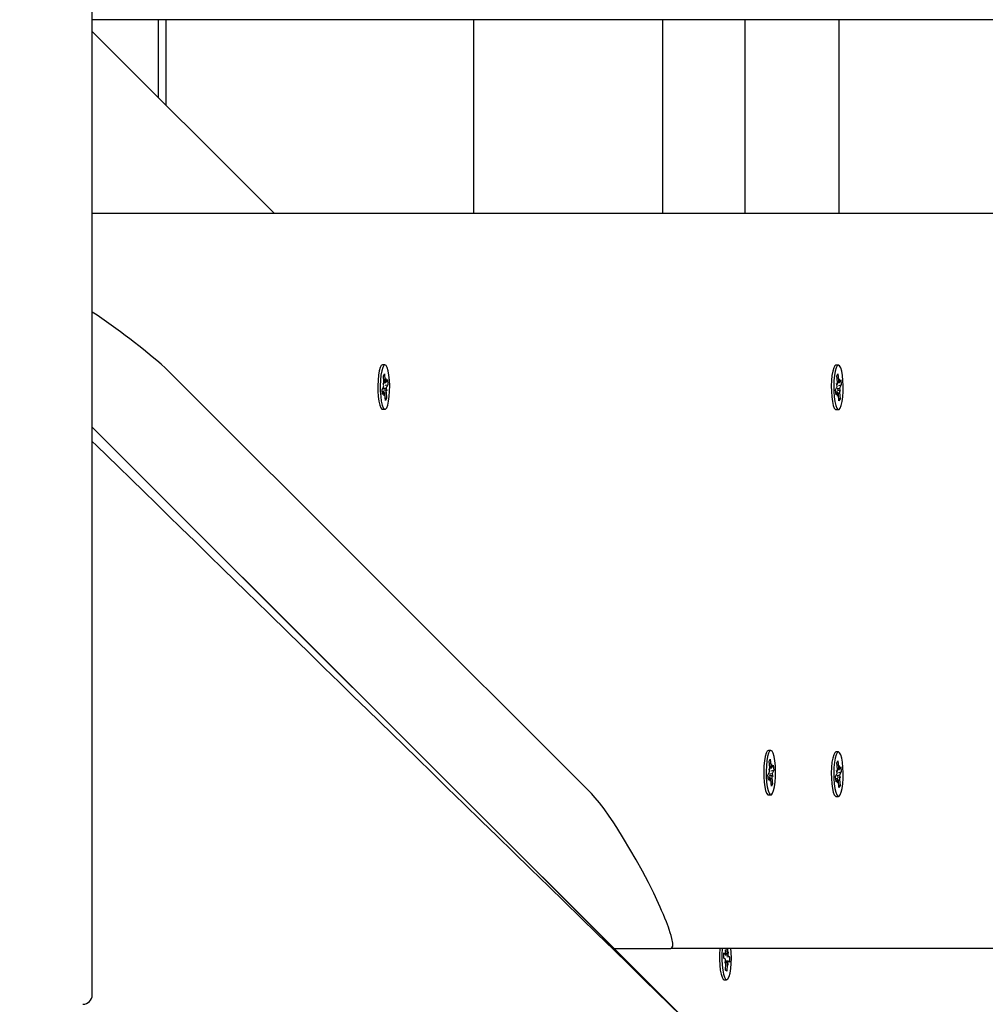
# Model space of a CAD drawing. Units: millimetres. Extents: x 6.2 to 21.9, y 6.5 to 18.7.
# Drawn here: x 16.7 to 16.9, y 12 to 12.3 of the extents above; entities that cross this region are included whole.
import ezdxf

# ---------------------------------------------------------------- set-up
doc = ezdxf.new("R2010")
doc.units = ezdxf.units.MM
doc.header["$LTSCALE"] = 130
doc.header["$PDSIZE"] = -1
doc.linetypes.add('SLD-Сплошная', pattern=[0])
doc.styles.get("Standard").update_dxf_attribs({"font": 'isocpeui.ttf'})
doc.dimstyles.new('ISO-25', dxfattribs={"dimtxt": 2.5, "dimasz": 2.5, "dimexe": 1.25, "dimexo": 0.625, "dimtad": 1, "dimtxsty": 'Standard', "dimcen": 2.5, "dimadec": 0, "dimazin": 0, "dimtfac": 1, "dimtmove": 0, "dimatfit": 3, "dimfxl": 1, "dimarcsym": 0})

# ---------------------------------------------------------------- blocks, each defined once
blk = doc.blocks.new('_D_6')
at = {"color": 0, "lineweight": -2, "transparency": 16777216}
for p, q in [((8.705247357814743, 14.1996696557327), (8.705247357814743, 6.494781047904151)), ((20.04973153599257, 10.13932518668524), (20.04973153599257, 6.494781047904151)), ((9.000836550523076, 6.62478104790415), (19.75414234328424, 6.62478104790415))]:
    blk.add_line(p, q, dxfattribs=at)
at = {"color": 0, "transparency": 16777216}
for points in [[(9.000836550523076, 6.674045913355539), (9.000836550523076, 6.575516182452762), (8.705247357814743, 6.62478104790415)], [(19.75414234328424, 6.674045913355539), (19.75414234328424, 6.575516182452762), (20.04973153599257, 6.62478104790415)]]:
    blk.add_solid(points, dxfattribs=at)
at = {"layer": 'Defpoints', "color": 0, "transparency": 16777216}
for p in [(8.705247357814743, 14.1996696557327), (20.04973153599257, 10.13932518668524), (20.04973153599257, 6.62478104790415)]:
    blk.add_point(p, dxfattribs=at)
at = {"color": 0, "transparency": 16777216, "insert": (14.36190519549108, 7.275114381237484), "char_height": 0.4586111111111111, "attachment_point": 2}
blk.add_mtext('11,34м', dxfattribs=at)
blk = doc.blocks.new('_D_7')
at = {"color": 0, "lineweight": -2, "transparency": 16777216}
for p, q in [((10.84413911000135, 16.26635592606927), (21.9220390402449, 16.26635592606927)), ((21.7920390402449, 15.97076673336094), (21.7920390402449, 8.779849203873036)), ((12.21080618877471, 8.484260011164702), (21.9220390402449, 8.484260011164704))]:
    blk.add_line(p, q, dxfattribs=at)
at = {"color": 0, "transparency": 16777216}
for points in [[(21.74277417479351, 15.97076673336094), (21.84130390569629, 15.97076673336094), (21.7920390402449, 16.26635592606927)], [(21.74277417479351, 8.779849203873036), (21.84130390569629, 8.779849203873036), (21.7920390402449, 8.484260011164704)]]:
    blk.add_solid(points, dxfattribs=at)
at = {"layer": 'Defpoints', "color": 0, "transparency": 16777216}
for p in [(10.84413911000135, 16.26635592606927), (12.21080618877471, 8.484260011164702), (21.7920390402449, 8.484260011164704)]:
    blk.add_point(p, dxfattribs=at)
at = {"color": 0, "transparency": 16777216, "insert": (21.14170570691157, 12.37530796861699), "char_height": 0.4586111111111111, "attachment_point": 2, "rotation": 90}
blk.add_mtext('7,78м', dxfattribs=at)

msp = doc.modelspace()

# ---------------------------------------------------------------- linework, layer by layer
at = {"color": 7, "linetype": 'SLD-Сплошная', "lineweight": 25}
for p, q in [((16.66986700169523, 12.02163494041023), (16.66986700169523, 12.35565685263917)), ((17.69247333138195, 12.27365685263917), (16.66986700169523, 12.27365685263917)), ((16.68689987003863, 12.27365685263917), (16.68689987003863, 12.25357868598644)), ((16.68889987003864, 12.27365685263917), (16.68889987003864, 12.25158007894023)), ((16.76837112000307, 12.27365685263917), (16.76837112000307, 12.22365685263917)), ((16.81723042045804, 12.27365685263917), (16.81723042045804, 12.22365685263917)), ((16.83846894762456, 12.27365685263917), (16.83846894762456, 12.22365685263917)), ((16.86289987003863, 12.22365685263917), (16.86289987003863, 12.27365685263917)), ((16.66986700169523, 12.27059969133052), (16.7168425577762, 12.22365685263917)), ((16.66986700169523, 12.22365685263917), (17.69247333138195, 12.22365685263917)), ((16.79884993630168, 12.07365685263917), (16.68877327044682, 12.18365685263917)), ((16.74459173186162, 12.18433828954954), (16.74455984134434, 12.18430485525381)), ((16.74549232628305, 12.18447574257701), (16.74485715537711, 12.18447574257701)), ((16.86178577084426, 12.18426939961171), (16.86175933461048, 12.18424168363426)), ((16.86268636526568, 12.18440685263917), (16.86205119435975, 12.18440685263917)), ((16.74508386283493, 12.18167425535842), (16.7453602348424, 12.18219066500699)), ((16.7452190015571, 12.18007089655555), (16.74508386283493, 12.18167425535842)), ((16.7453602348424, 12.18219066500699), (16.74549537356461, 12.18058730620415)), ((16.7455626324025, 12.18016159985046), (16.74569771735576, 12.18096539183972)), ((16.74569771735576, 12.18096539183972), (16.74566608714458, 12.1799512689112)), ((16.7457780171762, 12.18001267139164), (16.74611854697113, 12.18064896185154)), ((16.74611854697113, 12.18064896185154), (16.74622822477463, 12.17934768514198)), ((16.86227790181756, 12.18160536542058), (16.86255427382504, 12.18212177506915)), ((16.86241304053974, 12.18000200661771), (16.86227790181756, 12.18160536542058)), ((16.86255427382504, 12.18212177506915), (16.86268941254724, 12.18051841626631)), ((16.86275667138514, 12.18009270991262), (16.8628917563384, 12.18089650190188)), ((16.8628917563384, 12.18089650190188), (16.86286012612722, 12.17988237897336)), ((16.86297205615883, 12.17994378145381), (16.86331258595376, 12.1805800719137)), ((16.86331258595376, 12.1805800719137), (16.86342226375726, 12.17927879520415)), ((16.74475642779142, 12.17810380001202), (16.74509695758636, 12.17874009047192)), ((16.74486610559494, 12.17680252330247), (16.74475642779142, 12.17810380001202)), ((16.74501665776591, 12.17969281091997), (16.74523204253961, 12.17954388246115)), ((16.74518737134592, 12.17905677362703), (16.74501665776591, 12.17969281091997)), ((16.74506068820109, 12.17952876422382), (16.74523204253961, 12.17954388246115)), ((16.74522790678339, 12.17994039183972), (16.74569771735577, 12.17994039183972)), ((16.74551897083704, 12.17920925870466), (16.74622822477463, 12.17934768514198)), ((16.74596799480014, 12.17775867423404), (16.74575261002645, 12.17790760269285)), ((16.74579728122012, 12.17839471152698), (16.74596799480014, 12.17775867423404)), ((16.74622822477463, 12.17934768514198), (16.74588769497968, 12.17871139468209)), ((16.86195046677406, 12.17803491007418), (16.86229099656899, 12.17867120053409)), ((16.86206014457758, 12.17673363336464), (16.86195046677406, 12.17803491007418)), ((16.86221069674855, 12.17962392098213), (16.86242608152224, 12.17947499252332)), ((16.86238141032855, 12.17898788368919), (16.86221069674855, 12.17962392098213)), ((16.86225472718373, 12.17945987428599), (16.86242608152224, 12.17947499252332)), ((16.86242194576602, 12.17987150190188), (16.86289175633841, 12.17987150190188)), ((16.86271300981967, 12.17914036876682), (16.86342226375726, 12.17927879520415)), ((16.86316203378277, 12.1776897842962), (16.86294664900909, 12.17783871275501)), ((16.86299132020276, 12.17832582158915), (16.86316203378277, 12.1776897842962)), ((16.86342226375726, 12.17927879520415), (16.86308173396232, 12.17864250474425)), ((16.74528693521029, 12.17751109331429), (16.744806383937, 12.17751109331429)), ((16.74520663538987, 12.17743881376235), (16.74486610559494, 12.17680252330247)), ((16.7452869352103, 12.17648609331429), (16.74531856542147, 12.1775002162428)), ((16.74542202016354, 12.17728988530353), (16.7452869352103, 12.17648609331429)), ((16.74562441772363, 12.175260820147), (16.74548927900146, 12.17686417894985)), ((16.74556608537379, 12.1759529066572), (16.74590078973111, 12.17577722979561)), ((16.74590078973111, 12.17577722979561), (16.74562441772363, 12.175260820147)), ((16.74576565100891, 12.17738058859844), (16.74590078973111, 12.17577722979561)), ((16.86248097419292, 12.17744220337645), (16.86200042291964, 12.17744220337645)), ((16.86240067437251, 12.17736992382451), (16.86206014457758, 12.17673363336464)), ((16.86248097419293, 12.17641720337645), (16.8625126044041, 12.17743132630497)), ((16.86261605914617, 12.17722099536569), (16.86248097419293, 12.17641720337645)), ((16.86281845670627, 12.17519193020917), (16.8626833179841, 12.17679528901201)), ((16.86276012435642, 12.17588401671937), (16.86309482871374, 12.17570833985778)), ((16.86309482871374, 12.17570833985778), (16.86281845670627, 12.17519193020917)), ((16.86295968999154, 12.17731169866061), (16.86309482871374, 12.17570833985778)), ((16.74485715537711, 12.17297574257701), (16.74549232628305, 12.17297574257701)), ((16.86205119435975, 12.17290685263917), (16.86268636526568, 12.17290685263917)), ((16.80467630447588, 12.03365685263917), (16.66986700169523, 12.1683722638547)), ((16.66986700169523, 12.16837226385469), (16.82486700361844, 12.01348021585213)), ((16.8452159845189, 12.08482153956538), (16.84458081361296, 12.08482153956538)), ((16.86268636526568, 12.08440685263917), (16.86205119435975, 12.08440685263917)), ((16.84480752107078, 12.08202005234679), (16.84508389307825, 12.08253646199536)), ((16.84494265979295, 12.08041669354391), (16.84480752107078, 12.08202005234679)), ((16.84508389307825, 12.08253646199536), (16.84521903180046, 12.08093310319251)), ((16.84528629063836, 12.08050739683883), (16.84542137559162, 12.08131118882809)), ((16.84542137559162, 12.08131118882809), (16.84538974538043, 12.08029706589957)), ((16.86227790181756, 12.08160536542058), (16.86255427382504, 12.08212177506915)), ((16.86241304053974, 12.08000200661771), (16.86227790181756, 12.08160536542058)), ((16.86255427382504, 12.08212177506915), (16.86268941254724, 12.08051841626631)), ((16.84448008602727, 12.07844959700039), (16.84482061582221, 12.07908588746029)), ((16.84474031600177, 12.08003860790834), (16.84495570077546, 12.07988967944952)), ((16.84491102958177, 12.07940257061539), (16.84474031600177, 12.08003860790834)), ((16.84478434643695, 12.07987456121219), (16.84495570077546, 12.07988967944952)), ((16.84495156501924, 12.08028618882809), (16.84542137559163, 12.08028618882809)), ((16.84524262907289, 12.07955505569302), (16.84595188301049, 12.07969348213035)), ((16.84550167541205, 12.08035846838001), (16.84584220520698, 12.08099475883991)), ((16.84552093945598, 12.07874050851535), (16.84569165303598, 12.0781044712224)), ((16.84595188301049, 12.07969348213035), (16.84561135321554, 12.07905719167046)), ((16.84584220520698, 12.08099475883991), (16.84595188301049, 12.07969348213035)), ((16.86195046677406, 12.07803491007418), (16.86229099656899, 12.07867120053409)), ((16.86221069674855, 12.07962392098213), (16.86242608152224, 12.07947499252332)), ((16.86238141032855, 12.07898788368919), (16.86221069674855, 12.07962392098213)), ((16.86225472718373, 12.07945987428599), (16.86242608152224, 12.07947499252332)), ((16.86242194576602, 12.07987150190188), (16.86289175633841, 12.07987150190188)), ((16.86271300981967, 12.07914036876682), (16.86342226375726, 12.07927879520415)), ((16.86275667138514, 12.08009270991263), (16.8628917563384, 12.08089650190188)), ((16.8628917563384, 12.08089650190188), (16.86286012612722, 12.07988237897336)), ((16.86297205615883, 12.07994378145381), (16.86331258595376, 12.0805800719137)), ((16.86342226375726, 12.07927879520415), (16.86308173396232, 12.07864250474425)), ((16.86331258595376, 12.0805800719137), (16.86342226375726, 12.07927879520415)), ((16.84458976383079, 12.07714832029084), (16.84448008602727, 12.07844959700039)), ((16.84501059344614, 12.07785689030265), (16.84453004217285, 12.07785689030265)), ((16.84493029362572, 12.07778461075071), (16.84458976383079, 12.07714832029084)), ((16.84501059344615, 12.07683189030266), (16.84504222365732, 12.07784601323117)), ((16.84514567839939, 12.0776356822919), (16.84501059344615, 12.07683189030266)), ((16.84534807595949, 12.07560661713537), (16.84521293723732, 12.07720997593822)), ((16.84528974360964, 12.07629870364557), (16.84562444796696, 12.07612302678398)), ((16.84562444796696, 12.07612302678398), (16.84534807595949, 12.07560661713537)), ((16.84569165303598, 12.0781044712224), (16.84547626826231, 12.07825339968122)), ((16.84548930924476, 12.07772638558681), (16.84562444796696, 12.07612302678398)), ((16.86206014457758, 12.07673363336464), (16.86195046677406, 12.07803491007418)), ((16.86248097419292, 12.07744220337645), (16.86200042291964, 12.07744220337645)), ((16.86240067437251, 12.07736992382451), (16.86206014457758, 12.07673363336464)), ((16.86248097419293, 12.07641720337645), (16.8625126044041, 12.07743132630497)), ((16.86261605914617, 12.07722099536569), (16.86248097419293, 12.07641720337645)), ((16.86281845670627, 12.07519193020917), (16.8626833179841, 12.07679528901202)), ((16.86316203378277, 12.0776897842962), (16.86294664900909, 12.07783871275501)), ((16.86295968999154, 12.07731169866061), (16.86309482871374, 12.07570833985778)), ((16.86299132020276, 12.07832582158915), (16.86316203378277, 12.0776897842962)), ((16.84431209557762, 12.0734624465961), (16.84431539009748, 12.07345899259283)), ((16.86276012435642, 12.07588401671937), (16.86309482871374, 12.07570833985778)), ((16.86309482871374, 12.07570833985778), (16.86281845670627, 12.07519193020917)), ((16.84458081361296, 12.07332153956538), (16.84521598451891, 12.07332153956538)), ((16.86175933461048, 12.07307202164408), (16.86178577084426, 12.07304430566662)), ((16.86205119435975, 12.07290685263917), (16.86268636526568, 12.07290685263917)), ((16.80467630447588, 12.03365685263917), (16.81933409461237, 12.03365685263917)), ((17.69247333138195, 12.03365685263917), (16.81933409461237, 12.03365685263917)), ((16.83348809305815, 12.03327464070167), (16.83365787829682, 12.03263311819857)), ((16.83356700642247, 12.03231935543476), (16.83348809305815, 12.03327464070167)), ((16.83370325635357, 12.033118776399), (16.83372083846716, 12.03365685263917)), ((16.83402167633811, 12.03365685263917), (16.83399713792781, 12.03290588857095)), ((16.8340094127023, 12.0323784666565), (16.83421230122323, 12.03275002426829)), ((16.83421230122323, 12.03275002426829), (16.83407605129213, 12.03195060330406)), ((16.83304767145417, 12.03114014962219), (16.83309288569339, 12.03252386880348)), ((16.83340977553669, 12.03087784140549), (16.83304767145417, 12.03114014962219)), ((16.83308392504938, 12.03224964070167), (16.83348809305815, 12.03224964070167)), ((16.83309288569339, 12.03252386880348), (16.83345498977588, 12.03226156058678)), ((16.83337667225442, 12.02986476129062), (16.83351292218553, 12.03066418225483)), ((16.83357956077537, 12.0302363189024), (16.83337667225442, 12.02986476129062)), ((16.83410088041951, 12.03036514485725), (16.8334657095136, 12.03036514485725)), ((16.83382735455052, 12.0315317016861), (16.83454130202349, 12.03147463593672)), ((16.83402196705517, 12.03029543012413), (16.83410088041948, 12.02934014485724)), ((16.8344960877843, 12.03009091675541), (16.83413398370177, 12.03035322497212)), ((16.83417919794096, 12.0317369441534), (16.83454130202349, 12.03147463593672)), ((16.83454130202349, 12.03147463593672), (16.8344960877843, 12.03009091675541)), ((16.83353612514799, 12.02800395728244), (16.83359183554985, 12.02970889698796)), ((16.8338300067222, 12.02779106945439), (16.83353612514799, 12.02800395728244)), ((16.83388571712409, 12.02949600915991), (16.8338300067222, 12.02779106945439)), ((16.83410088041948, 12.02934014485724), (16.83393109518084, 12.02998166736032)), ((16.83315931583292, 12.02555739277945), (16.83379448673884, 12.02555739277945))]:
    msp.add_line(p, q, dxfattribs=at)
at = {"color": 7, "linetype": 'SLD-Сплошная', "lineweight": 25, "flags": 128}
for points in [[(16.74485715537711, 12.184475742577), (16.74485618395116, 12.18447574075783), (16.74455251066821, 12.18429395651237), (16.74426797933273, 12.18376230090688), (16.74402046809496, 12.18291417981837), (16.74382552899624, 12.18180288381399), (16.74369541077709, 12.18049823970875), (16.74363828924375, 12.17908222308993), (16.74365775355225, 12.17764380748945), (16.7437525806885, 12.17627337384959), (16.74391681231477, 12.17505703155606), (16.74414012915399, 12.17407120786855), (16.74440849938785, 12.17337784571495), (16.74470506032755, 12.17302051158939), (16.74485715537711, 12.172975742577)], [(16.74594278869031, 12.17338121323418), (16.74621092430636, 12.17407658479362), (16.74643390776579, 12.175064080035), (16.74659772819776, 12.17628165100055), (16.74669209216205, 12.17765279322858), (16.74671107042372, 12.17909135281021), (16.74665347050882, 12.18050693975627), (16.74652291163181, 12.18181060753276), (16.74632759728712, 12.18292044189875), (16.74607979979333, 12.18376670787933), (16.74579508917832, 12.18429623147059), (16.7454913548571, 12.18447574075784), (16.74518768157415, 12.18429395651237), (16.74490315023867, 12.18376230090689), (16.7446556390009, 12.18291417981838), (16.74446069990218, 12.18180288381399), (16.74433058168303, 12.18049823970875), (16.7442734601497, 12.17908222308994), (16.7442929244582, 12.17764380748945), (16.74438775159444, 12.1762733738496), (16.74455198322072, 12.17505703155607), (16.74477530005994, 12.17407120786856), (16.7450436702938, 12.17337784571496), (16.7453402312335, 12.17302051158939), (16.74564634886453, 12.17302165810915), (16.74594278869031, 12.17338121323418)], [(16.86205119435975, 12.18440685263917), (16.86205022293379, 12.18440685082), (16.86174654965085, 12.18422506657453), (16.86146201831537, 12.18369341096905), (16.86121450707759, 12.18284528988054), (16.86101956797887, 12.18173399387615), (16.86088944975972, 12.18042934977091), (16.86083232822639, 12.1790133331521), (16.86085179253489, 12.17757491755161), (16.86094661967113, 12.17620448391176), (16.86111085129741, 12.17498814161822), (16.86133416813663, 12.17400231793071), (16.86160253837049, 12.17330895577712), (16.86189909931019, 12.17295162165155), (16.86205119435974, 12.17290685263917)], [(16.86313682767295, 12.17331232329634), (16.863404963289, 12.17400769485578), (16.86362794674842, 12.17499519009717), (16.8637917671804, 12.17621276106271), (16.86388613114468, 12.17758390329075), (16.86390510940636, 12.17902246287237), (16.86384750949145, 12.18043804981843), (16.86371695061445, 12.18174171759493), (16.86352163626976, 12.18285155196092), (16.86327383877597, 12.18369781794149), (16.86298912816095, 12.18422734153275), (16.86268539383974, 12.18440685082), (16.86238172055679, 12.18422506657454), (16.86209718922131, 12.18369341096906), (16.86184967798354, 12.18284528988054), (16.86165473888482, 12.18173399387616), (16.86152462066567, 12.18042934977092), (16.86146749913233, 12.1790133331521), (16.86148696344083, 12.17757491755162), (16.86158179057708, 12.17620448391176), (16.86174602220336, 12.17498814161823), (16.86196933904257, 12.17400231793072), (16.86223770927643, 12.17330895577712), (16.86253427021613, 12.17295162165156), (16.86284038784716, 12.17295276817132), (16.86313682767295, 12.17331232329634)], [(18.48750440569421, 10.39878912712489), (18.48491017407093, 10.40130086525804), (18.47912229625783, 10.40690478585095), (18.47357060121252, 10.41228011383157), (18.46825506654438, 10.41742686065417), (18.46268071808802, 10.42282428394147), (18.45739207056798, 10.42794515103492), (18.45238909817855, 10.43278947497587), (18.44767177650911, 10.43735726805305), (18.44324008254389, 10.44164854181067), (18.43903792048929, 10.44571760546123), (18.43512940451281, 10.44950236680303), (18.43151451500952, 10.45300283557375), (18.42819323384816, 10.45621902075341), (18.42516554437094, 10.45915093057055), (18.42243143139329, 10.46179857250782), (18.42012243321271, 10.46403456051462), (18.41807439605387, 10.46601785122867), (18.41628731078693, 10.46774844912289), (18.41463959665391, 10.46934408895725), (18.41293081684372, 10.4709988724003), (18.40972017880241, 10.47410807793988), (18.40630538987293, 10.47741501574873), (18.4026864625022, 10.48091967957362), (18.39886340990404, 10.48462206278169), (18.39483624605898, 10.48852215836377), (18.39010063824328, 10.49310840190237), (18.38511082632565, 10.49794089901616), (18.37986683312351, 10.50301963833453), (18.37436868264269, 10.50834460792826), (18.36865673837999, 10.51387672663488), (18.36302585254071, 10.51933042826439), (18.35753515035036, 10.52464844307598), (18.35218461871688, 10.52983077748584), (18.34635841801585, 10.535473919948), (18.34070801378451, 10.54094688123818), (18.33523338906229, 10.54624966958639), (18.32993452739297, 10.55138229295286), (18.32589442883442, 10.55529569753234), (18.32191146777644, 10.55915380208671), (18.31774377055503, 10.56319090043239), (18.31336037276602, 10.56743699397822), (18.30866518728063, 10.57198517021695), (18.30374544461965, 10.57675094083481), (18.29860116502505, 10.58173429596861), (18.29323236966969, 10.58693522533953), (18.28763908065682, 10.59235371825889), (18.28182132101966, 10.59798976363436), (18.27578273874843, 10.60383983904821), (18.26982754312806, 10.6096092356285), (18.26412627759891, 10.61513272233635), (18.25867891584449, 10.62041031214487), (18.25348543272056, 10.62544201739477), (18.24854580425479, 10.63022784980214), (18.2439414568276, 10.63468890549389), (18.23958193627081, 10.63891281176287), (18.23546722317236, 10.64289957798989), (18.23159729920925, 10.64664921300021), (18.22790071298229, 10.650230940042), (18.22433882539473, 10.65368219256286), (18.22065515645008, 10.65725148394686), (18.21684121524214, 10.66094704573283), (18.21289701132496, 10.66476887324486), (18.20882255459187, 10.6687169616488), (18.2046178552754, 10.67279130595399), (18.19954777470796, 10.67770427420113), (18.19430045128641, 10.68278907531513), (18.18887590300862, 10.68804570058335), (18.18339273983725, 10.69335921781713), (18.17801442105371, 10.69857122417228), (18.17274195113848, 10.70368074124089), (18.16467047783303, 10.71150292098737), (18.15686033067469, 10.71907203796049), (18.14926384078862, 10.7264342732945), (18.14321671925952, 10.7322950472349), (18.13726347665642, 10.73806494712607), (18.13140270700602, 10.74374533077808), (18.12541202647384, 10.74955173872542), (18.11913040762517, 10.75564025758635), (18.11255788631442, 10.76201087036031), (18.10718970983958, 10.767214237826), (18.10164198769834, 10.77259173528687), (18.09591473946849, 10.77814335358454), (18.09009445700281, 10.78378526095299), (18.08427599785245, 10.78942550980681), (18.07845941252605, 10.79506405139872), (18.07067227886121, 10.80261299494256), (18.06288850781022, 10.81015887557685), (18.05510810026384, 10.81770169295299), (18.04733105711033, 10.82524144672603), (18.03961221350082, 10.83272497326635), (18.032129258551, 10.83997999011111), (18.02489576534999, 10.84699332032085), (18.01791169993613, 10.8537649794987), (18.01285956053114, 10.85866356967896), (18.00794644828816, 10.86342744000232), (18.00317235028735, 10.86805659633598), (17.99840553912185, 10.87267876348223), (17.99342843699952, 10.87750492220879), (17.98823782613994, 10.88253820359346), (17.98184624929453, 10.88873617456561), (17.97515817411132, 10.89522181129734), (17.96817364211175, 10.90199509428319), (17.96089269669957, 10.90905600323392), (17.95587408125847, 10.91392305770396), (17.95075772124643, 10.91888499412884), (17.94577167501941, 10.92372063686067), (17.9409582939206, 10.9283889044877), (17.93631756098561, 10.93288980502171), (17.93184945985848, 10.93722334615491), (17.92680508703762, 10.94211588776423), (17.92200045853917, 10.94677598379499), (17.91743555083864, 10.95120364517363), (17.91311034158278, 10.9553988822405), (17.9099445988706, 10.95846953633742), (17.90682604531901, 10.96149445320311), (17.90358186970965, 10.96464125665632), (17.90020843259555, 10.9679134813508), (17.89670574306207, 10.97131112316943), (17.89307381054497, 10.97483417784848), (17.88862740970779, 10.97914734858717), (17.88400151666292, 10.98363470802544), (17.87919614872929, 10.9882962484187), (17.87422387830484, 10.99311978277959), (17.86842289576968, 10.99874735200977), (17.86287617273099, 11.00412837577788), (17.85758368169653, 11.00926286584186), (17.8525453963465, 11.01415083343455), (17.84776129153248, 11.01879228927175), (17.84323134327636, 11.02318724355993), (17.83995770909103, 11.02636336891343), (17.83654339234815, 11.02967602810618), (17.83295100002238, 11.03316150687801), (17.82918054637441, 11.03681979849556), (17.82523204638452, 11.04065089590284), (17.82110551575217, 11.04465479172522), (17.81680097089546, 11.04883147827374), (17.81231842895069, 11.05318094754947), (17.80743153911376, 11.057922845607), (17.80234933743671, 11.06285435466886), (17.79707184615438, 11.06797546447773), (17.7917826550928, 11.07310803167876), (17.7867186260575, 11.07802220259078), (17.78188066592172, 11.08271708461318), (17.7769584551439, 11.08749381618007), (17.77229457198539, 11.0920199396277), (17.76788898839833, 11.0962954686613), (17.76374167801589, 11.10032041602346), (17.76066424742042, 11.10330709166588), (17.75774623447669, 11.10613908409025), (17.75498762857724, 11.10881639825296), (17.75236543582245, 11.11136134574957), (17.74845126646418, 11.11516025898152), (17.74424446628488, 11.119243251579), (17.73974506538846, 11.12361030885733), (17.73495309625656, 11.12826141478914), (17.72986859374723, 11.13319655202202), (17.72449159509351, 11.13841570189759), (17.71882213990182, 11.14391884447193), (17.71286027015031, 11.1497059585373), (17.70672490890176, 11.15566162321599), (17.70071943936469, 11.16149134275255), (17.69307433720941, 11.16891291539812), (17.68567777471611, 11.17609343395283), (17.67852970849965, 11.18303291971089), (17.67182057784348, 11.18954646228767), (17.66534609794662, 11.1958323645535), (17.65910550109894, 11.201891354303), (17.65304985076707, 11.20777092875355), (17.64714955988183, 11.21349980272532), (17.64337042868447, 11.21716921520836), (17.63965788814235, 11.22077402649105), (17.63601193288883, 11.22431423889305), (17.63243255764908, 11.22778985468787), (17.62891975723999, 11.23120087610333), (17.62536139246161, 11.23465619289076), (17.62158328183033, 11.23832494831783), (17.61758343474692, 11.24220908568972), (17.61336187140439, 11.24630859640686), (17.60891861309733, 11.25062347144752), (17.60425368222059, 11.2551537013746), (17.59936710226809, 11.25989927634296), (17.59537216896055, 11.26377900686775), (17.5912404288378, 11.26779166853707), (17.58697189472041, 11.27193725606365), (17.58258405290236, 11.27619879376213), (17.57832828291275, 11.2803321379029), (17.57428682421022, 11.28425740583165), (17.5701223588195, 11.28830221552355), (17.56621289524075, 11.29209941643579), (17.56255841131281, 11.295649017687), (17.55915888625881, 11.29895102781963), (17.55601430068486, 11.30200545480731), (17.55312463657893, 11.30481230606178), (17.55048987730961, 11.30737158843925), (17.54828295134683, 11.30951531612483), (17.54600600208997, 11.3117270835089), (17.54356198675449, 11.31410115884103), (17.54095091534103, 11.31663753763705), (17.53817279853063, 11.31933621512218), (17.53522764768434, 11.32219718623394), (17.5321154748427, 11.3252204456252), (17.52883629272525, 11.32840598766746), (17.52542808969019, 11.33171691508426), (17.52205650001314, 11.33499232317244), (17.51874083597579, 11.33821344867233), (17.51548109267587, 11.34138029404966), (17.51047161008858, 11.3462471031249), (17.50560018740077, 11.35097988851249), (17.50086680693106, 11.35557865892014), (17.49705509511299, 11.35928204235494), (17.49333378168075, 11.36289765759851), (17.4895387835654, 11.36658492681107), (17.48558465871685, 11.37042687251737), (17.48147142290373, 11.37442348780318), (17.47719909255516, 11.37857476547774), (17.47276768475993, 11.38288069807818), (17.46770942293581, 11.3877958411441), (17.46245872343174, 11.39289809665543), (17.45701561175172, 11.39818745358007), (17.45140930986614, 11.40363552863171), (17.4458839649562, 11.40900506862605), (17.43903340504956, 11.4156626444302), (17.43240374726657, 11.42210574147892), (17.42599495735772, 11.42833437399527), (17.41980700217245, 11.43434855566841), (17.41383984965734, 11.44014829966446), (17.40805382396478, 11.44577215286752), (17.40229615426196, 11.45136859632826), (17.39655170590668, 11.45695233969996), (17.39082047804219, 11.46252338322059), (17.38510246981079, 11.46808172712664), (17.37939768035384, 11.47362737165312), (17.37370610881177, 11.47916031703353), (17.36800433241839, 11.48470333355762), (17.36213474920413, 11.49040964254163), (17.35545054050597, 11.49690811244284), (17.34852786344867, 11.50363864483952), (17.34136676082677, 11.51060122217246), (17.33396727690943, 11.51779582641889), (17.32632945743642, 11.52522243911027), (17.32083095739577, 11.53056906212042), (17.31550371878454, 11.53574929169435), (17.31035512831093, 11.54075593199458), (17.30538516368232, 11.54558899182662), (17.30059380334017, 11.55024847967377), (17.29606183157008, 11.55465581987483), (17.29170210318172, 11.55889574706612), (17.28750326014972, 11.56297929681992), (17.28325003801511, 11.56711581970779), (17.27876948011735, 11.57147353590486), (17.27414698375388, 11.57596940165539), (17.26938256593412, 11.58060341027811), (17.2644762441742, 11.58537555493878), (17.25942803649594, 11.59028582865425), (17.25423796142579, 11.59533422429658), (17.24898703972949, 11.60044194088561), (17.24181162127318, 11.60742188932154), (17.2348492037986, 11.61419488370724), (17.22809975136557, 11.62076093773442), (17.2215632290521, 11.62712006462965), (17.21522977082032, 11.63328184295161), (17.20691960033365, 11.64136705809938), (17.19847117514121, 11.6495871437192), (17.1898845026682, 11.65794211057538), (17.18385325346315, 11.66381083368849), (17.17786469938281, 11.66963819601379), (17.17194204810636, 11.67540161145257), (17.16608530464261, 11.68110107027218), (17.16029447366947, 11.68673656250092), (17.15456355515583, 11.69231392147239), (17.14871056471037, 11.69801025682201), (17.14396624959218, 11.7026277208066), (17.13909387701038, 11.70736994037543), (17.13409346100771, 11.7122369121174), (17.12896501588455, 11.7172286326128), (17.1237085561981, 11.722345098435), (17.11832545333088, 11.72758498565579), (17.11298589211017, 11.73278264113961), (17.10696077460186, 11.73864781524571), (17.10115571886303, 11.74429895240355), (17.09557069471089, 11.74973606212886), (17.0902056729202, 11.75495915361519), (17.08506062522087, 11.75996823574197), (17.0801121306952, 11.76478609337855), (17.07633934480474, 11.7684593690108), (17.07266788970355, 11.77203406039983), (17.06909775471075, 11.77551017205361), (17.06562892944235, 11.77888770833455), (17.06226140381088, 11.78216667346152), (17.05886618955424, 11.7854726615833), (17.05539182329706, 11.78885578672495), (17.05168578610146, 11.79246457160287), (17.04774810270254, 11.79629900638408), (17.04357879936549, 11.800359080686), (17.03917790388273, 11.80464478358779), (17.03454544557096, 11.80915610364227), (17.02968145526794, 11.81389302888846), (17.02458596532912, 11.81885554686467), (17.02041998402078, 11.82291291991932), (17.01611112508332, 11.82710954748457), (17.01169499549518, 11.83141075924885), (17.00739693351959, 11.83559708060328), (17.00325651456897, 11.83962995530988), (16.99927371989963, 11.84350939083523), (16.99544853148858, 11.84723539431933), (16.99178093203226, 11.85080797258096), (16.98713590923537, 11.85533276000033), (16.98277097784773, 11.85958481754872), (16.97868610280107, 11.86356415881775), (16.97488125128488, 11.86727079645343), (16.97135639274221, 11.87070474217333), (16.96811149886581, 11.87386600678244), (16.96575672659784, 11.87616012821957), (16.96337028556923, 11.87848513513248), (16.96081101095397, 11.88097856266184), (16.95807891577667, 11.88364040578671), (16.95517401394929, 11.88647065915674), (16.95209632026998, 11.8894693170968), (16.94832824355163, 11.89314070332261), (16.9443299040982, 11.89703653338753), (16.9401013290738, 11.90115679699767), (16.93564254720598, 11.90550148332332), (16.93095358878218, 11.91007058101146), (16.92603448564615, 11.914864078199), (16.92200804417924, 11.91878781250179), (16.91784017198009, 11.9228494699406), (16.91368788625375, 11.92689603951961), (16.90967305453441, 11.93080875107746), (16.90579566096346, 11.93458761051533), (16.90205569022086, 11.93823262350752), (16.89774910268716, 11.9424299694498), (16.89364035824338, 11.94643459335229), (16.88972943347544, 11.95024650377274), (16.88601630607734, 11.95386570883142), (16.88250095484895, 11.95729221621909), (16.87924086842704, 11.96046997616013), (16.87617152041421, 11.96346187255259), (16.87329289382964, 11.96626791151373), (16.87059945215894, 11.9688934802726), (16.8664594395184, 11.97292925248973), (16.8620699305525, 11.97720835185633), (16.85743095904709, 11.98173076552315), (16.8525425607059, 11.9864964799918), (16.84740477314551, 11.99150548113243), (16.84201178863421, 11.99676345516899), (16.83665512548913, 12.00198619283193), (16.83102710035527, 12.00747369714549), (16.8251277621927, 12.01322594900113), (16.81895716236488, 12.01924292846748), (16.81251535463037, 12.02552461481994), (16.8085609574055, 12.02938084649579), (16.804510919715, 12.03333044504169), (16.80036525401465, 12.03737340574422), (16.79612397305457, 12.041509723804), (16.79189337407308, 12.04563573622931), (16.78780439082219, 12.04962374043217), (16.78316745920754, 12.05414628823366), (16.77872766364974, 12.05847668974391), (16.77448497610537, 12.06261495605263), (16.77043936983082, 12.06656109764171), (16.76588010205956, 12.07100839616422), (16.76160006793586, 12.07518343866608), (16.75759922951103, 12.0790862395941), (16.75387755142384, 12.08271681226609), (16.75043500089485, 12.08607516889196), (16.7472715477212, 12.08916132059307), (16.74418261755034, 12.09217483194833), (16.7408938144096, 12.09538340344012), (16.73740373019184, 12.09878842174721), (16.73371238879747, 12.10238987731474), (16.72981981562064, 12.106187759936), (16.72572603754611, 12.11018205876467), (16.72064295930192, 12.115141768926), (16.71528048986431, 12.12037427137655), (16.70963868117967, 12.1258795450955), (16.70371758803917, 12.13165756794817), (16.70000279408693, 12.13528271913565), (16.69633941833439, 12.13885778150061), (16.692830059266, 12.14228262272334), (16.6894746990146, 12.14555724973941), (16.68627332051269, 12.14868166913377), (16.68322590749103, 12.1516558871465), (16.67983195361555, 12.15496839483758), (16.67665181713757, 12.15807228545768), (16.67368547567668, 12.16096756743803), (16.67093290838084, 12.16365424858669), (16.66986700169523, 12.16469465848999)], [(16.84458081361296, 12.08482153956537), (16.84457984218701, 12.0848215377462), (16.84427616890406, 12.08463975350074), (16.84399163756858, 12.08410809789526), (16.84374412633081, 12.08325997680674), (16.84354918723209, 12.08214868080235), (16.84341906901294, 12.08084403669712), (16.8433619474796, 12.0794280200783), (16.8433814117881, 12.07798960447782), (16.84347623892435, 12.07661917083796), (16.84364047055062, 12.07540282854443), (16.84386378738985, 12.07441700485692), (16.8441321576237, 12.07372364270332), (16.84442871856341, 12.07336630857776), (16.84458081361296, 12.07332153956537)], [(16.84566644692617, 12.07372701022255), (16.84593458254222, 12.07442238178199), (16.84615756600164, 12.07540987702337), (16.84632138643361, 12.07662744798891), (16.8464157503979, 12.07799859021695), (16.84643472865958, 12.07943714979858), (16.84637712874467, 12.08085273674463), (16.84624656986767, 12.08215640452113), (16.84605125552298, 12.08326623888712), (16.84580345802919, 12.0841125048677), (16.84551874741416, 12.08464202845896), (16.84521501309296, 12.08482153774621), (16.84491133981001, 12.08463975350074), (16.84462680847453, 12.08410809789526), (16.84437929723675, 12.08325997680675), (16.84418435813803, 12.08214868080236), (16.84405423991889, 12.08084403669712), (16.84399711838555, 12.07942802007831), (16.84401658269405, 12.07798960447782), (16.8441114098303, 12.07661917083797), (16.84427564145657, 12.07540282854444), (16.84449895829579, 12.07441700485692), (16.84476732852965, 12.07372364270333), (16.84506388946935, 12.07336630857776), (16.84537000710038, 12.07336745509752), (16.84566644692617, 12.07372701022255)], [(16.86205119435975, 12.08440685263916), (16.86205022293379, 12.08440685082), (16.86174654965085, 12.08422506657453), (16.86146201831537, 12.08369341096905), (16.86121450707759, 12.08284528988053), (16.86101956797887, 12.08173399387615), (16.86088944975972, 12.08042934977091), (16.86083232822639, 12.0790133331521), (16.86085179253489, 12.07757491755161), (16.86094661967113, 12.07620448391176), (16.86111085129741, 12.07498814161822), (16.86133416813663, 12.07400231793071), (16.86160253837049, 12.07330895577712), (16.86189909931019, 12.07295162165155), (16.86205119435974, 12.07290685263916)], [(16.86313682767295, 12.07331232329634), (16.863404963289, 12.07400769485579), (16.86362794674842, 12.07499519009716), (16.8637917671804, 12.07621276106271), (16.86388613114468, 12.07758390329075), (16.86390510940636, 12.07902246287238), (16.86384750949145, 12.08043804981843), (16.86371695061445, 12.08174171759493), (16.86352163626976, 12.08285155196092), (16.86327383877597, 12.08369781794149), (16.86298912816095, 12.08422734153275), (16.86268539383974, 12.08440685082), (16.86238172055679, 12.08422506657454), (16.86209718922131, 12.08369341096906), (16.86184967798354, 12.08284528988054), (16.86165473888482, 12.08173399387616), (16.86152462066567, 12.08042934977092), (16.86146749913233, 12.0790133331521), (16.86148696344083, 12.07757491755162), (16.86158179057708, 12.07620448391176), (16.86174602220336, 12.07498814161823), (16.86196933904257, 12.07400231793072), (16.86223770927643, 12.07330895577712), (16.86253427021613, 12.07295162165156), (16.86284038784716, 12.07295276817131), (16.86313682767295, 12.07331232329634)], [(16.81933409461237, 12.03365685263917), (16.81938437576443, 12.03365893262298), (16.81943221027215, 12.03366517257442), (16.81952053935456, 12.03369013238017), (16.81966783778725, 12.03378997160316), (16.8198449957242, 12.03418932849514), (16.81985298452514, 12.0349996204341), (16.81964441970007, 12.03617811303776), (16.81943782047167, 12.03697951855981), (16.81922269164047, 12.03770239838485), (16.81896515364696, 12.03848934011501), (16.81873268710671, 12.03915368817055), (16.81848485140349, 12.03982825310328), (16.81821501977734, 12.04053249124945), (16.81784459559909, 12.04145991883317), (16.81743940888468, 12.04243424220564), (16.81699945963409, 12.04345546136686), (16.81661010919093, 12.04433394850467), (16.81621497325897, 12.04520510866708), (16.8149510621518, 12.04787710280945), (16.81355554728771, 12.05066774300532), (16.81202842866666, 12.05357702925471), (16.81042641990121, 12.05649919763595), (16.80880398864719, 12.05933266985234), (16.8071611349046, 12.0620774459039), (16.80540533069998, 12.0648766229934), (16.80443973065019, 12.06635326689868), (16.80345673481216, 12.06780609754875), (16.80213342957476, 12.06967411586967), (16.80092452807721, 12.07127191449172), (16.79983003031952, 12.07259949341489), (16.79884993630168, 12.07365685263917)], [(16.83204480843644, 12.03365802434359), (16.83203640482171, 12.03356762139514), (16.83195230222448, 12.03218175350177)], [(16.83258747313041, 12.03218175350177), (16.83257921163728, 12.03074094630854), (16.83264731034826, 12.02933573103033), (16.83278749037087, 12.02805440251108), (16.83299094367876, 12.02697747133405), (16.83324488655234, 12.02617260504578), (16.83353336282692, 12.02569037635524), (16.83383824647724, 12.02556108546457), (16.83414038054226, 12.02579285619594), (16.83442078082749, 12.02637112554189), (16.83466182875179, 12.02725955871271), (16.83484837838756, 12.02840233218482), (16.83496870813509, 12.02972764129817), (16.83501525723382, 12.031152212007), (16.83498510083266, 12.03258653329448), (16.83490483351751, 12.03370127758232)], [(16.83267997934237, 12.03365802434359), (16.83267157572764, 12.03356762139513), (16.83258747313041, 12.03218175350177)], [(16.83195230222448, 12.03218175350177), (16.83194404073136, 12.03074094630855), (16.83201213944233, 12.02933573103034), (16.83215231946495, 12.02805440251108), (16.83235577277284, 12.02697747133406), (16.83260971564641, 12.02617260504578), (16.83289819192099, 12.02569037635524), (16.83315931583292, 12.02555739277945)]]:
    msp.add_lwpolyline(points, dxfattribs=at)
at = {"color": 7, "linetype": 'SLD-Сплошная', "lineweight": 25}
for centre, radius, start, end in [((16.56771299392128, 12.04492439694632), 0.1841257309965418, 48.891501590461, 56.30266606600399), ((16.74801200331624, 12.1807667509468), 0.002523019168070335, 184.0784923090282, 193.8778031780748), ((16.86520604229927, 12.18069786100903), 0.002523019168471284, 184.0784923098283, 193.8778031772389), ((16.74408137213094, 12.17920129066885), 0.001115401021572983, 335.5761327796478, 352.5555383192962), ((16.74059117775868, 12.17969271249408), 0.004643250617145878, 358.163184741658, 4.671808918238099), ((16.7456981807866, 12.18002548506488), 8.085814322716315e-05, 246.6146682728439, 350.8818395278676), ((16.75039347483008, 12.17775877265997), 0.004643250639823692, 178.1631847512892, 184.6718088961811), ((16.74690328043514, 12.17825019448513), 0.001115401021614947, 155.5761327789137, 172.5555383181079), ((16.86127541111372, 12.17913240073098), 0.001115401021417122, 335.5761327778307, 352.5555383198176), ((16.85778521674272, 12.17962382255632), 0.004643250615738281, 358.1631847402895, 4.671808918796468), ((16.86289221976924, 12.17995659512704), 8.085814322252933e-05, 246.6146682749672, 350.8818395324399), ((16.86758751381232, 12.1776898827221), 0.004643250639427189, 178.1631847506718, 184.6718088960749), ((16.86409731941772, 12.1781813045473), 0.001115401021559591, 155.5761327776309, 172.55553831782), ((16.74528647177947, 12.17742600008911), 8.085814322252933e-05, 66.6146682877062, 170.8818395324391), ((16.74297264925574, 12.17668473420794), 0.002523019162128096, 4.078492301819658, 13.87780319396154), ((16.8624805107621, 12.17735711015128), 8.085814322481736e-05, 66.6146682887054, 170.8818395336819), ((16.8601666882383, 12.17661584427007), 0.002523019162211531, 4.078492302452192, 13.87780319420157), ((16.84380503036735, 12.07954708765705), 0.001115401020988578, 335.5761327751349, 352.555538323837), ((16.84031483599384, 12.08003850948243), 0.004643250617834124, 358.1631847421716, 4.671808917738452), ((16.84773566155284, 12.08111254793529), 0.002523019168823599, 184.0784923106743, 193.8778031766741), ((16.84542183902246, 12.08037128205325), 8.085814322490555e-05, 246.614668269534, 350.8818395295553), ((16.84662693867098, 12.07859599147351), 0.001115401021593119, 155.5761327787102, 172.5555383182374), ((16.86127541111368, 12.07913240073099), 0.001115401021464069, 335.5761327782301, 352.5555383196726), ((16.85778521674365, 12.07962382255634), 0.004643250614801661, 358.1631847396995, 4.671808919520641), ((16.86520604229915, 12.08069786100901), 0.002523019168353204, 184.0784923096555, 193.8778031774859), ((16.86289221976924, 12.07995659512704), 8.085814321817701e-05, 246.6146682726566, 350.8818395357694), ((16.86409731941767, 12.07818130454732), 0.001115401021502979, 155.576132777496, 172.5555383184606), ((16.84501013001532, 12.07777179707748), 8.085814322954497e-05, 66.614668289205, 170.881839533237), ((16.84269630749149, 12.07703053119626), 0.002523019162240513, 4.078492302607475, 13.87780319420341), ((16.8501171330656, 12.0781045696483), 0.004643250639487667, 178.1631847506957, 184.6718088960579), ((16.8624805107621, 12.07735711015128), 8.085814322196633e-05, 66.6146682872066, 170.8818395349247), ((16.86016668823827, 12.07661584427006), 0.002523019162240939, 4.078492302647712, 13.87780319424257), ((16.8675875138124, 12.0776898827221), 0.004643250639508913, 178.1631847507041, 184.6718088960365), ((16.83003384959395, 12.03321668274604), 0.003670712685615383, 350.852387923849, 358.4716085700064), ((16.83864816352738, 12.03275027883929), 0.004653627995065074, 178.0837653518445, 184.5826609670063), ((16.83310378160278, 12.03059839172792), 0.0004143964404907134, 9.135062282589328, 42.40396353880318), ((16.83348929168637, 12.0323325288814), 7.88233461880945e-05, 244.2036017201252, 350.3792276823285), ((16.82894080994535, 12.02986450671959), 0.004653627999992592, 358.0837653542033, 4.582660962384012), ((16.83409968179129, 12.03028225667748), 7.882334620574047e-05, 64.2036017291923, 170.3792276764158), ((16.83448519187493, 12.03201639383099), 0.0004143964405339252, 189.1350622827888, 222.403963534198), ((16.83755512388507, 12.02939810281265), 0.003670712686984924, 170.8523879239955, 178.4716085670811)]:
    msp.add_arc(centre, radius, start, end, dxfattribs=at)
for centre, major_axis, ratio, start_param, end_param in [((16.74596799480014, 12.17775867423404), (0.01141891489064406, -0.00101688140639844), 0.01127537052330679, 1.590663639201116, 1.646172757059977), ((16.74596799480014, 12.17775867423404), (0.01158477732333907, 0.0007968061578544905), 0.05565643090705902, 1.581704722727975, 1.637213840584613), ((16.74569771735576, 12.18096539183972), (0.01127852240590599, 0.000648835640919998), 0.07035468471141026, 4.665350486088535, 4.69636423460145), ((16.74569771735576, 12.18096539183972), (0.01166394000082605, -0.0001472918794114264), 0.08696563242796976, 4.673116485043254, 4.710775382871639), ((16.86316203378277, 12.1776897842962), (0.01141891489064761, -0.00101688140639844), 0.01127537052312148, 1.590663639200074, 1.646172757056695), ((16.86316203378277, 12.1776897842962), (0.01158477732334262, 0.0007968061578544905), 0.05565643090706302, 1.581704722727335, 1.637213840584428), ((16.8628917563384, 12.18089650190188), (0.01127852240590599, 0.000648835640919998), 0.07035468471141026, 4.665350486088439, 4.69636423460145), ((16.8628917563384, 12.18089650190188), (0.01166394000082249, -0.0001472918794078737), 0.08696563242829726, 4.673116487089118, 4.710775382871907), ((16.84569165303598, 12.0781044712224), (0.01158477732334262, 0.0007968061578527141), 0.0556564309070636, 1.581704722727384, 1.637213840584362), ((16.84542137559162, 12.08131118882809), (0.01127852240590599, 0.000648835640919998), 0.07035468471125328, 4.665350486088966, 4.696364234601512), ((16.84542137559162, 12.08131118882809), (0.01166394000082605, -0.0001472918794096501), 0.08696563242811833, 4.673116480819921, 4.710775382871623), ((16.8628917563384, 12.08089650190188), (0.01127852240590599, 0.0006488356409217744), 0.07035468471140963, 4.66535048608852, 4.696364234601439), ((16.8628917563384, 12.08089650190188), (0.01166394000082249, -0.00014729187940965), 0.08696563242814484, 4.673116487304139, 4.710775382871928), ((16.84569165303598, 12.0781044712224), (0.01141891489064761, -0.001016881406400216), 0.01127537052324817, 1.590663639200046, 1.646172757058635), ((16.86316203378277, 12.0776897842962), (0.01141891489064761, -0.00101688140639844), 0.01127537052327582, 1.590663639200087, 1.64617275705874), ((16.86316203378277, 12.0776897842962), (0.01158477732334262, 0.0007968061578544905), 0.05565643090706302, 1.581704722727375, 1.637213840584428), ((16.83421230122323, 12.03275002426829), (0.01161902027214978, -0.0006351535741195847), 0.06923909797773821, 4.648938157872029, 4.704447275731614), ((16.83410088041948, 12.02934014485724), (0.01165163602976094, 0.0003675591480796214), 0.08211987106930846, 1.574978560119382, 1.624375957517785), ((16.83421230122323, 12.03275002426829), (0.01137137708700919, 0.000962687930455175), 0.03094903603363136, 4.652830787081371, 4.691925954318034), ((16.83410088041948, 12.02934014485724), (0.01131345435637598, -0.0008114510768670868), 0.05535325259752696, 1.589774305397293, 1.619733727805896), ((16.66737746690715, 12.02167925577066), (0.001767766952966099, 0.001767766952964323), 0.992263673245582, 3.948669764798912, 5.476108195970761)]:
    msp.add_ellipse(centre, major_axis=major_axis, ratio=ratio, start_param=start_param, end_param=end_param, dxfattribs=at)

# ---------------------------------------------------------------- dimensions: what is measured, and where the dimension line sits
at = {"color": 251, "true_color": 0x636466}
for base, p1, p2, angle, picture, middle in [((21.7920390402449, 8.484260011164704), (10.84413911000134, 16.26635592606926), (12.2108061887747, 8.484260011164698), 90.0000000000002, '_D_7', (21.7920390402449, 12.37530796861699)), ((20.04973153599257, 6.62478104790415), (8.705247357814743, 14.1996696557327), (20.04973153599257, 10.13932518668524), 9.33042508911217e-13, '_D_6', (14.36190519549108, 6.62478104790415))]:
    dim = msp.add_linear_dim(base=base, p1=p1, p2=p2, angle=angle, dimstyle='ISO-25', override={"dimtxt": 0.4586111111111111, "dimasz": 0.2955891927083333, "dimexe": 0.13, "dimexo": 0, "dimgap": 0.1, "dimzin": 1, "dimpost": 'м', "dimadec": 2, "dimtdec": 3, "dimtzin": 1}, dxfattribs=at)
    dim.commit()
    dim.dimension.update_dxf_attribs({"geometry": picture, "text_midpoint": middle, "dimtype": 160})

doc.saveas('drawing.dxf')
